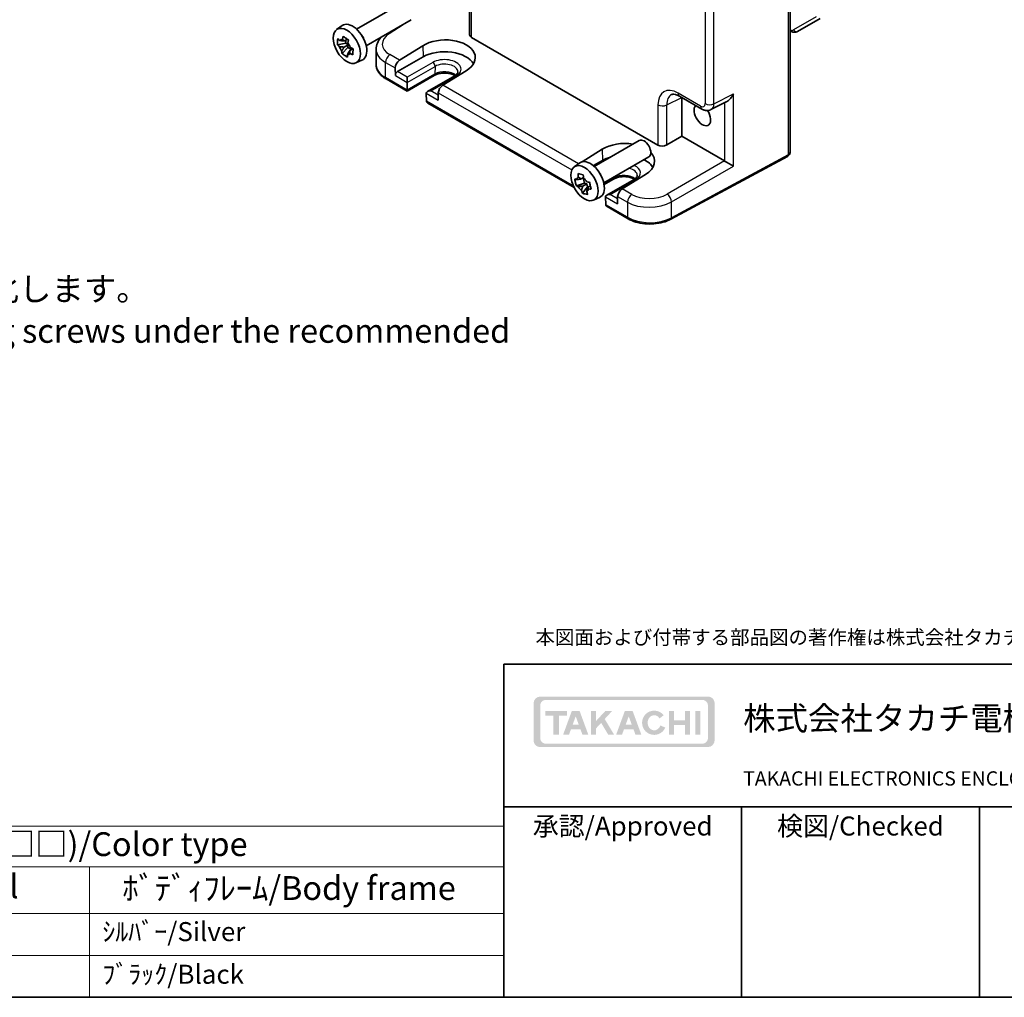
# Model space of a CAD drawing. Units: millimetres. Extents: x 22 to 2789, y 12 to 574.
# Drawn here: x 260 to 416, y 12 to 166 of the extents above; entities that cross this region are included whole.
import ezdxf
from ezdxf.enums import TextEntityAlignment as Align

# ---------------------------------------------------------------- set-up
doc = ezdxf.new("R2010")
doc.units = ezdxf.units.MM
doc.header["$LTSCALE"] = 1.5
for name, color, linetype, lineweight in [('Border (ISO)', 7, 'Continuous', 35), ('Hatch (ISO)', 1, 'Continuous', 18), ('Symbol (ISO)', 7, 'Continuous', 18), ('Title (ISO)', 7, 'Continuous', 35), ('Visible (ISO)', 7, 'Continuous', 35), ('Visible Narrow (ISO)', 7, 'Continuous', 25)]:
    doc.layers.add(name, color=color, linetype=linetype, lineweight=lineweight)
doc.styles.add('Note Text (TK)', font='MS PGothic.ttf')
doc.styles.add('Note Text (TK2)', font='MS PGothic.ttf')
doc.styles.add('takachi1', font='MS PGothic.ttf', dxfattribs={"height": 2.5})
doc.styles.add('文字スタイル67', font='arial.ttf')

# ---------------------------------------------------------------- blocks, each defined once
blk = doc.blocks.new('図面枠 tk図枠')
at = {"layer": 'Border (ISO)'}
blk.add_line((14.50000000000001, 8.000000000000007), (405.4999999999999, 8.000000000000007), dxfattribs=at)
blk = doc.blocks.new('表題欄 tk表題欄')
at = {"layer": 'Hatch (ISO)'}
h = blk.add_hatch(color=256, dxfattribs=at)
edge = h.paths.add_edge_path(flags=0)
edge.add_arc((95.57537688673352, 236.2990653650367), 0.5958259999999996, 269.9999999999897, 360)
edge.add_line((96.17120288673351, 236.2990653650368), (96.17120288673348, 239.7107813650365))
edge.add_arc((95.5753768867335, 239.7107813650366), 0.5958259999999996, 0, 90.0000000000068)
edge.add_line((95.57537688673342, 240.3066073650366), (79.13710888673356, 240.3066073650366))
edge.add_arc((79.13710888673353, 239.7107813650366), 0.5958259999999996, 89.99999999999744, 180)
edge.add_line((78.54128288673353, 239.7107813650365), (78.54128288673331, 236.2990653650368))
edge.add_arc((79.13710888673332, 236.2990653650365), 0.5958259999999996, 180, 270.0000000000231)
edge.add_line((79.13710888673356, 235.7032393650365), (95.57537688673342, 235.7032393650367))
edge = h.paths.add_edge_path()
edge.add_line((77.83935088673357, 239.9556413650366), (77.83935088673357, 236.0542053650368))
edge.add_arc((78.54128288673346, 236.0542053650367), 0.7019319999998935, 180, 270.0000000000087)
edge.add_line((78.54128288673357, 235.3522733650368), (96.17120288673352, 235.3522733650368))
edge.add_arc((96.17120288673351, 236.0542053650367), 0.7019319999998921, 270, 360)
edge.add_line((96.8731348867334, 236.0542053650368), (96.87313488673352, 239.9556413650366))
edge.add_arc((96.1712028867336, 239.9556413650367), 0.7019319999998921, 0, 90.00000000000873)
edge.add_line((96.17120288673348, 240.6575733650367), (78.54128288673357, 240.6575733650366))
edge.add_arc((78.54128288673357, 239.9556413650366), 0.7019319999999984, 90, 180)
for points in [[(79.07181288673355, 239.1476033650369), (79.07181288673355, 238.6578833650367), (79.92066088673353, 238.6578833650367), (79.92066088673353, 236.6581933650368), (80.50832488673353, 236.6581933650368), (80.50832488673353, 238.6578833650367), (81.35717288673355, 238.6578833650367), (81.35717288673355, 239.1476033650369)], [(85.68407849525303, 236.6581933650368), (84.9434673993943, 237.8918698287545), (84.41792288673358, 237.3246628822781), (84.41792288673358, 236.6581933650368), (83.89555488673355, 236.6581933650368), (83.89555488673355, 239.1476033650369), (84.41792288673358, 239.1476033650369), (84.41792288673358, 238.0993979968839), (85.38913556809511, 239.1476033650369), (86.10696490847272, 239.1476033650369), (85.31925422435492, 238.2974470774499), (86.30334488673353, 236.6581933650368)], [(92.09142939614459, 239.1476033650369), (92.09142939614459, 236.6581933650368), (92.60971639614465, 236.6581933650368), (92.60971639614465, 237.6580383650368), (93.76872039614462, 237.6580383650368), (93.76872039614462, 236.6581933650368), (94.28700739614459, 236.6581933650368), (94.28700739614459, 239.1476033650369), (93.76872039614462, 239.1476033650369), (93.76872039614462, 238.1477583650367), (92.60971639614465, 238.1477583650367), (92.60971639614465, 239.1476033650369)], [(94.84202339614467, 239.1476033650369), (94.84202339614467, 236.6581933650368), (95.36439139614473, 236.6581933650368), (95.36439139614473, 239.1476033650369)]]:
    blk.add_hatch(color=256, dxfattribs=at).paths.add_polyline_path(points)
h = blk.add_hatch(color=256, dxfattribs=at)
h.paths.add_polyline_path([(82.59020695886475, 237.7110913650368), (81.95242681460243, 237.7110913650368), (82.27131688673356, 238.5794973650367)], flags=0)
h.paths.add_polyline_path([(82.77903014574996, 237.1968853650368), (81.76360362771717, 237.1968853650368), (81.56578886050404, 236.6581933650368), (80.94907288673355, 236.6581933650368), (81.86321688673357, 239.1476033650369), (82.67941688673353, 239.1476033650369), (83.59356088673351, 236.6581933650368), (82.97684491296302, 236.6581933650368)])
h = blk.add_hatch(color=256, dxfattribs=at)
h.paths.add_polyline_path([(87.52707281460246, 237.7110913650368), (88.16485295886469, 237.7110913650368), (87.84596288673359, 238.5794973650367)], flags=0)
h.paths.add_polyline_path([(87.14043486050403, 236.6581933650368), (87.3382496277172, 237.1968853650368), (88.35367614574989, 237.1968853650368), (88.551490912963, 236.6581933650368), (89.16820688673343, 236.6581933650368), (88.25406288673352, 239.1476033650369), (87.43786288673356, 239.1476033650369), (86.52371888673358, 236.6581933650368)])
h = blk.add_hatch(color=256, dxfattribs=at)
edge = h.paths.add_edge_path()
edge.add_arc((90.52309888673334, 237.9028983650369), 1.273272000000011, 38.55054079078439, 336.5820184016556)
edge.add_line((91.69149139614446, 237.3968543650369), (91.17255542714857, 237.6216113977801))
edge.add_ellipse((90.52309888673352, 237.9028983650369), major_axis=(0, -0.7998759999999119), ratio=0.8673469387756529, start_angle=128.5505407907963, end_angle=426.582018401653, ccw=False)
edge.add_line((91.09381514418376, 238.3576891122095), (91.51887237036831, 238.6964075050431))
at = {"layer": 'Title (ISO)'}
for p, q in [((74.70882392282105, 244.052739026017), (255.7088239228211, 244.052739026017)), ((74.70882392282105, 209.052739026017), (74.70882392282105, 244.052739026017)), ((74.70882392282105, 229.052739026017), (230.7088239228211, 229.052739026017)), ((99.70882392282108, 229.052739026017), (99.70882392282108, 209.052739026017)), ((124.708823922821, 229.052739026017), (124.708823922821, 209.052739026017)), ((255.7088239228211, 209.052739026017), (74.70882392282105, 209.052739026017))]:
    blk.add_line(p, q, dxfattribs=at)
at = {"layer": 'Title (ISO)', "color": 7, "attachment_point": 4, "line_spacing_factor": 1.5, "style": 'Note Text (TK)'}
for s, insert, char_height in [('株式会社タカチ電機工業', (99.87313488673345, 238.052739026017), 2.5), ('\\fArial|b0|i0;\\H1.4986;TAKACHI ELECTRONICS ENCLOSURE CO., LTD.', (99.87313488673342, 232.052739026017), 1.49859994649887)]:
    blk.add_mtext(s, dxfattribs=dict(at, insert=insert, char_height=char_height))
at = {"layer": 'Title (ISO)', "color": 1, "char_height": 2.000000029802322, "attachment_point": 5, "line_spacing_factor": 1.5, "style": 'Note Text (TK)'}
for s, insert in [('\\fＭＳ Ｐゴシック|b0|i0;\\H2.0000;承認/Approved', (87.20882392282108, 227.052739026017)), ('\\fＭＳ Ｐゴシック|b0|i0;\\H2.0000;検図/Checked', (112.208823922821, 227.052739026017))]:
    blk.add_mtext(s, dxfattribs=dict(at, insert=insert))
at = {"layer": 'Title (ISO)', "color": 7}
for tag, p, height, style in [('<品名>_001', (157.524164831912, 235.724614026017), 2.5, 'Note Text (TK)'), ('<Title>_001', (157.4482509312165, 230.5520568828656), 2.000000029802322, '文字スタイル67'), ('<尺度>_001', (238.5355284682756, 222.3098412987444), 2.5, 'Note Text (TK)'), ('<ページ_No.>_001', (237.9488807410029, 213.302739026017), 2.5, 'Note Text (TK)'), ('<総ページ数>_001', (246.7926307410029, 213.302739026017), 2.5, 'Note Text (TK)'), ('作成日_001', (175.6392216500938, 211.2814322078352), 2.5, 'Note Text (TK)')]:
    blk.add_attdef(tag, p, '', height=height, dxfattribs=dict(at, style=style))
at = {"layer": 'Title (ISO)', "color": 7, "style": 'Note Text (TK)'}
blk.add_attdef('<承認>', text='', height=2.5, dxfattribs=at).set_placement((87.20882392282108, 217.052739026017), align=Align.MIDDLE_CENTER)
blk = doc.blocks.new('テーブルE2')
at = {"layer": 'Symbol (ISO)'}
for p, q in [((303.8807588079343, 60.98000005960465), (405.4999999999999, 60.98000005960465)), ((303.8807588079343, 60.98000005960465), (303.8807588079343, 56.70000005960464)), ((405.4999999999999, 60.98000005960465), (405.4999999999999, 56.70000005960464)), ((303.8807588079343, 56.70000005960464), (405.4999999999999, 56.70000005960464)), ((303.8807588079343, 56.70000005960464), (303.8807588079343, 51.80000005960465)), ((326.9014761426541, 56.70000005960464), (326.9014761426541, 51.80000005960465)), ((361.953546975307, 56.70000005960464), (361.953546975307, 51.80000005960465)), ((405.5, 56.70000005960464), (405.5, 51.80000005960465)), ((303.8807588079343, 51.80000005960465), (405.5, 51.80000005960465)), ((303.8807588079343, 51.80000005960465), (303.8807588079343, 43)), ((326.9014761426541, 51.80000005960465), (326.9014761426541, 43)), ((361.953546975307, 51.80000005960465), (361.953546975307, 43)), ((405.5, 51.80000005960465), (405.5, 43)), ((303.8807588079343, 47.40000002980232), (405.5, 47.40000002980232)), ((303.8807588079343, 43), (405.5, 43))]:
    blk.add_line(p, q, dxfattribs=at)
at = {"layer": 'Symbol (ISO)', "color": 7, "attachment_point": 7}
for s, insert, char_height, style in [('色仕様(型番末尾□□)/Color type', (327.7917374432484, 57.06368428483605), 2.5, 'Note Text (TK)'), ('記号/Code', (306.8957379169663, 52.62719295546412), 2.5, 'Note Text (TK)'), ('パネル/Panel', (333.9045183437507, 52.63450294360518), 2.5, 'Note Text (TK)'), ('ﾎﾞﾃﾞｨﾌﾚｰﾑ/Body frame', (365.4013121939062, 52.45175441354513), 2.5, 'Note Text (TK)'), ('SS', (313.6777894227804, 48.57660825389903), 2.000000029802322, 'Note Text (TK2)'), ('ｼﾙﾊﾞｰ/Silver', (363.2943473378539, 48.27836266104132), 2.000000029802322, 'Note Text (TK2)'), ('BB', (313.7022853771603, 44.20000005122274), 2.000000029802322, 'Note Text (TK2)'), ('ﾌﾞﾗｯｸ/Black', (328.2422765052012, 43.79649128839374), 2.000000029802322, 'Note Text (TK2)'), ('ﾌﾞﾗｯｸ/Black', (363.2943473378539, 43.79649128839374), 2.000000029802322, 'Note Text (TK2)')]:
    blk.add_mtext(s, dxfattribs=dict(at, insert=insert, char_height=char_height, style=style))
at = {"layer": 'Symbol (ISO)', "color": 7, "insert": (328.2422765052012, 48.15555564910173), "char_height": 2.000000029802322, "width": 29.94318226437, "attachment_point": 7, "style": 'Note Text (TK2)'}
blk.add_mtext('ｼﾙﾊﾞｰ/Silver', dxfattribs=at)

msp = doc.modelspace()

# ---------------------------------------------------------------- linework, layer by layer
at = {"layer": 'Visible (ISO)'}
for p, q in [((381.9118313696052, 198.4986381429323), (381.9118313696056, 145.3280060922536)), ((331.3674562440113, 170.0635304998897), (331.3674562440114, 163.7344274830594)), ((313.5482466437228, 164.6023019485159), (320.6485641195136, 168.7016721544967)), ((383.068935610761, 164.2582724319997), (386.6245705293721, 166.3111192093999)), ((310.3849019145846, 164.5431543862541), (311.243863973831, 165.1701549813926)), ((315.0482466437232, 162.0042257371628), (322.148564119514, 166.1035959431436)), ((331.6603494628249, 163.3178280193684), (361.0585175279768, 146.3447877732766)), ((311.8223793021418, 162.386688422487), (310.5151359236827, 162.1412838163148)), ((311.2483722764189, 160.7585061013156), (312.166367872005, 161.7379757299887)), ((312.1892772803381, 162.1484062698741), (311.5517772803382, 161.7803454732656)), ((311.6061259660901, 162.7540223186399), (312.0851185492071, 163.0305688154424)), ((311.8507670770622, 162.8952659299145), (311.8223793021418, 162.386688422487)), ((312.1892772803381, 162.1484062698741), (311.8223793021418, 162.386688422487)), ((312.166367872005, 161.7379757299887), (312.1892772803381, 162.1484062698741)), ((312.166367872005, 161.7379757299887), (312.7129991143317, 161.3829656812895)), ((312.422180506385, 161.2150614797061), (312.987128692688, 161.5412344671465)), ((320.2883684473488, 159.7138426837934), (323.9866164867248, 162.0021967840252)), ((316.618465651046, 159.0290583730247), (316.618465651046, 161.4577996925103)), ((324.0257944776278, 160.2519754859389), (319.995285824865, 157.9249602302945)), ((313.4153509876641, 159.294262621932), (314.3878304608651, 159.7246452885573)), ((319.6244443000592, 158.4931590144869), (319.6509905556284, 157.3072426157413)), ((325.783340447641, 157.3155875505887), (321.5028317948783, 154.8442347276468)), ((321.5306061589481, 156.222046041192), (321.530606158948, 157.0385426221197)), ((329.0068287074892, 157.2566008766174), (324.7263200547266, 154.7852480536756)), ((330.8313270324752, 158.0504013079124), (327.1263092059555, 155.7659557461104)), ((321.5028317948783, 154.8442347276468), (318.1864851357071, 156.7589283640449)), ((321.5029529903257, 155.0132667341484), (321.5304850050313, 156.2114292950422)), ((321.5028317948783, 154.8442347276468), (321.5028317948783, 155.0027899084693)), ((324.5193344274568, 154.4858162764381), (324.5468664421624, 153.2558624833411)), ((326.4253751324289, 154.5666397676795), (326.3988288768597, 153.4113763445315)), ((364.4456664479475, 154.0604630348749), (367.9963634331917, 152.010467174634)), ((364.8149204843715, 153.8472741175461), (364.8149204843716, 147.7250664484661)), ((347.8597368642313, 139.6270684908553), (324.7540944187965, 152.9671173765221)), ((369.425179760437, 151.9227349658111), (371.8445818329868, 153.131045820479)), ((362.4476226692258, 146.3583064176393), (364.8149204843716, 147.7250664484661)), ((364.8149204843716, 147.7250664484661), (371.5456596084, 143.8390724033644)), ((351.0249060466154, 142.9651425539349), (358.1252235224062, 147.0645127599157)), ((349.0940440612979, 143.7065389169206), (352.2708877341909, 145.6722651654734)), ((352.5249060466157, 140.3670663425818), (359.6252235224065, 144.4664365485626)), ((381.4898553065597, 144.557059515389), (363.0927102179772, 134.6522603824748)), ((347.8615613174772, 142.9059949916731), (348.7205233767235, 143.5329955868116)), ((352.3100657250938, 143.9220438673871), (350.8772477548682, 143.0948060265774)), ((359.1155982799413, 141.7204696893606), (355.4105804534216, 139.4360241275587)), ((349.489182809658, 140.3294403683096), (348.1996679481509, 139.9020753131969)), ((348.9454761033699, 140.9946698433288), (349.3271461646535, 141.2150271559526)), ((349.1796528701149, 138.7388819627714), (349.9489303529104, 139.7837429058284)), ((349.8404136281159, 140.2519614812687), (349.202913628116, 139.8839006846603)), ((349.2890344186819, 141.1930233291566), (349.489182809658, 140.3294403683096)), ((349.8404136281159, 140.2519614812687), (349.489182809658, 140.3294403683096)), ((349.9489303529104, 139.7837429058284), (349.8404136281159, 140.2519614812687)), ((349.9489303529104, 139.7837429058284), (350.1168666438266, 139.7466974182738)), ((350.0361491748904, 139.7000951658551), (350.3987513256201, 139.9094436151878)), ((354.0676116951071, 140.9856559320369), (352.5721109561673, 140.1222281778364)), ((357.2910999549554, 140.9266692580657), (353.0105913021927, 138.4553164351238)), ((354.7096463798951, 138.2367081491277), (354.6831001243259, 137.0814447259797)), ((350.8920103905567, 137.657103227351), (351.8644898637576, 138.0874858939763)), ((352.8036056749229, 138.1558846578863), (352.8311376896286, 136.9259308647894)), ((356.3547123254338, 134.7224921215724), (353.0383656662626, 136.6371857579703))]:
    msp.add_line(p, q, dxfattribs=at)
for centre, major_axis, ratio in [((311.9940439297341, 161.97293178565), (1.518132368708485, -2.629482395217201), 0.5773502691897114), ((349.4707033326267, 140.335772391069), (1.518132368708482, -2.629482395217201), 0.5773502691897116)]:
    msp.add_ellipse(centre, major_axis=major_axis, ratio=ratio, dxfattribs=at)
for centre, major_axis, ratio, start_param, end_param in [((312.9132827452765, 162.5036545632531), (-1.575000000000349, 2.727980021920774), 0.5773502691897114, 3.079689298035985, 6.345088662733411), ((313.7547398148884, 162.9894700289052), (-0.750000000000166, 1.299038105676558), 0.5773502691897114, 4.424037575075441, 5.000740385693931), ((327.4121012752112, 160.0282320642053), (4.839096662667637, 0.1516852455104418), 0.5971344041485533, 5.478157045576214, 8.621578564482977), ((332.3674562440114, 163.7545889987258), (-0.9998248752861387, -0.0313398996599568), 0.5971344134912959, 6.26447008206496, 7.049868245462628), ((311.6868430803813, 161.7955692925808), (-0.6599289082159564, 1.143030398413154), 0.5773502691897116, 1.209184482967434, 1.807688462909659), ((311.6868430803813, 161.7955692925808), (-0.6599289082159566, 1.143030398413154), 0.5773502691897116, 5.921573463352096, 6.520077443294305), ((311.6868430803813, 161.7955692925808), (0.6599289082159558, -1.143030398413152), 0.5773502691897116, 1.209184482967434, 1.807688462909659), ((311.6868430803813, 161.7955692925808), (0.6599289082159567, -1.143030398413154), 0.5773502691897114, 5.921573463352096, 6.520077443294304), ((321.618465651046, 161.5384439109367), (4.99945485677329, 0.1244549299195634), 0.5932412859851582, 3.13339212196605, 3.133402395146085), ((327.4089717596, 158.2986971714766), (4.784535196077028, 4.13e-14), 0.5773502691896195, 0.309661564490554, 2.356194490192485), ((320.3315510812456, 158.9014073049509), (0.479783544203393, 0.8775875330716312), 0.5922601669698091, 0.8065111468710899, 2.342400888626155), ((320.0045439462217, 157.5113667609732), (0.2398917721016963, 0.4387937665358156), 0.5922601669698091, 0.7716045618312002, 2.342400888626118), ((321.1770527683576, 156.4261701864221), (0.2499999999980389, -0.4330127018886955), 0.5773502691897113, 0.7592182246173618, 0.7853981633975478), ((327.1324819136154, 154.9748880581434), (-0.5191016741062214, -0.8549079567238367), 0.5620440062757116, 3.974319601410247, 5.510209343165271), ((321.856506380919, 155.2173908793804), (-0.2595508370531352, -0.4274539783619032), 0.5620440062757114, 5.510209343165517, 5.536389281945462), ((325.2263200547266, 154.4965729190808), (0.707106781186547, 6.44e-14), 0.5773502691896308, 1.570796326794919, 3.141592653590034), ((324.8727666641351, 154.2924487738479), (-0.2500000000012786, 0.4330127018943066), 0.5773502691897111, 0.7853981633974368, 0.8115781021772362), ((364.9495443825852, 151.2477752891159), (-1.805474735898495, 3.006600112955222), 0.5761331659367361, 6.233491510560847, 6.238416176765794), ((324.9004198327556, 153.4599866285731), (0.2398917721016702, 0.4387937665358306), 0.5922601669698091, 2.342400888625903, 2.368580827405835), ((325.2540944187964, 153.255792511117), (-0.7071067811865471, -6.48e-14), 0.5773502691896303, 0.02617993878013, 0.785398163397673), ((368.0676116778301, 151.0727024302701), (0.9250000000002053, -1.602146997001096), 0.5773502691897113, 3.29147772706381, 7.965967322561624), ((368.067612680392, 151.0727082696049), (0.9249960062704538, -1.602140079658474), 0.577350269189711, 2.177741539296153, 2.177760270512177), ((368.4963634332315, 152.8764925784873), (-0.5000000000397775, -0.8660254038532993), 0.5773502691895465, 1.0925e-12, 0.0054388095638082), ((368.4955016699387, 153.6939843894281), (0.9475554651387041, -1.761980936315644), 0.5769989906580113, 6.260860092235304, 6.265742615011408), ((355.6963725226773, 143.6983004456536), (4.83909666266765, 0.1516852455099775), 0.597134404148556, 1.251527674327771, 2.338393257303498), ((358.8752235224064, 145.7654746542391), (0.7500000000001638, -1.29903810567656), 0.5773502691897116, 4.4e-15, 3.141592653589797), ((361.7656243091632, 146.7815487526339), (-0.9998248752861393, -0.0313398996599559), 0.597134413491296, 0.7666829382830436, 2.302572680038064), ((355.6932430070661, 141.9687655529248), (-4.784535196077102, -4.16e-14), 0.5773502691896196, 5.164543619236895, 5.497787143782264), ((355.6963725226773, 143.6983004456536), (4.83909666266765, 0.1516852455099775), 0.597134404148556, 5.478157045576312, 6.767982422098982), ((380.9118313696057, 145.6166805279201), (0.8816745987679723, -0.6631584839558967), 0.7115311602699097, 5.989184005405911, 6.662623085196303), ((380.9118313696057, 145.6166805279201), (0.8816745987679723, -0.6631584839558967), 0.7115311602699097, 0.3794377780167171, 0.491397130641313), ((350.389942148169, 140.8664951686721), (-1.575000000000344, 2.727980021920773), 0.5773502691897116, 3.079689298035988, 6.345088662733413), ((355.6932430070661, 141.9687655529248), (4.784535196076985, 4.1e-14), 0.5773502691896198, 0.3096615644905168, 0.8436770682936453), ((371.5447978451472, 143.0225756708467), (-0.5000000000000754, 0.8660254037843969), 0.5780538960697025, 5.463489546327885, 5.497178156196541), ((372.2765973392454, 143.4450803057573), (0.9998529629545695, -0.5772653773117814), 0.0297055026853179, 3.944139615714282, 5.48002935746905), ((351.2313992177809, 141.3523106343241), (-0.7500000000001636, 1.299038105676557), 0.5773502691897114, 4.424037575075442, 5.000740385693942), ((349.1635024832739, 140.1584098979998), (-0.659928908215955, 1.143030398413154), 0.5773502691897116, 0.0004057551427472, 0.5989097350849732), ((349.1635024832739, 140.1584098979998), (-0.6599289082158867, 1.143030398413192), 0.5773502691897116, 1.571202081937704, 2.169706061880061), ((349.1635024832739, 140.1584098979998), (0.6599289082158859, -1.143030398413192), 0.5773502691897116, 1.571202081937704, 2.169706061880061), ((349.1635024832739, 140.1584098979998), (0.6599289082159555, -1.143030398413154), 0.5773502691897116, 0.0004057551427472, 0.5989097350849742), ((353.5105913021927, 138.1666413005291), (0.7071067811865471, 6.48e-14), 0.5773502691896303, 1.570796326794994, 3.141592653590038), ((355.4167531610815, 138.6449564395916), (-0.5191016741062214, -0.8549079567238367), 0.5620440062757113, 3.974319601410247, 5.510209343165271), ((355.6932434942083, 139.9275240011654), (7.349999483306258, 6.22e-14), 0.5773502691896198, 5.943292781580517, 5.943406498112747), ((353.1570379115783, 137.9625171553091), (-0.2499999999850844, 0.4330127018662577), 0.5773502691897111, 0.7853981633966854, 0.8115781021781813), ((353.1846910802218, 137.1300550100213), (0.2398917721016696, 0.438793766535831), 0.5922601669698082, 2.342400888625901, 2.368580827405692), ((353.5383656662625, 136.9258608925653), (-0.7071067811865461, -6.48e-14), 0.5773502691896315, 0.02617993878013, 0.7853981633976721)]:
    msp.add_ellipse(centre, major_axis=major_axis, ratio=ratio, start_param=start_param, end_param=end_param, dxfattribs=at)
for points, knots in [([(310.5151359236827, 162.1412838163148), (310.5094737853731, 162.3060584464338), (310.5117582314686, 162.4701933731841), (310.5203433221981, 162.6239984550008), (310.5289284129275, 162.7778035368176), (310.5451129835882, 162.9445478893648), (310.5694846094345, 163.114960661689)], [6.670530501874877, 6.670530501874877, 6.670530501874877, 6.670530501874877, 6.728976875065898, 6.728976875065898, 6.728976875065898, 6.787423248256922, 6.787423248256922, 6.787423248256922, 6.787423248256922]), ([(310.5694846094345, 163.114960661689), (310.6693997102184, 163.0174836450459), (310.7722375067112, 162.9218684521227), (310.8819029878747, 162.8248198125598), (310.8861847611266, 162.8210382856985), (310.8904707507769, 162.8172606868231)], [-0.1669226064436578, -0.1669226064436578, -0.1669226064436578, -0.1669226064436578, -0.1158761643550152, -0.1158761643550152, -0.1138042641521042, -0.1138042641521042, -0.1138042641521042, -0.1138042641521042]), ([(311.3030643917742, 162.9994720361998), (311.3041928935404, 163.0056408056827), (311.3053269052415, 163.0118140744085), (311.3345407519239, 163.1701951903183), (311.3659270397368, 163.3250869912403), (311.4003870620429, 163.4819073182692)], [-7.000542692474057, -7.000542692474057, -7.000542692474057, -7.000542692474057, -6.998470792271149, -6.998470792271149, -6.947424350182504, -6.947424350182504, -6.947424350182504, -6.947424350182504]), ([(311.4003870620429, 163.4819073182692), (311.5402550084704, 163.3840267207325), (311.6835422477322, 163.2877089835914), (311.8210339011814, 163.1984149315739), (311.9585255546306, 163.1091208795564), (312.1110226852045, 163.0133412475591), (312.2707902880898, 162.9166233247097)], [-0.0584463731910224, -0.0584463731910224, -0.0584463731910224, -0.0584463731910224, 0, 0, 0, 0.0584463731910243, 0.0584463731910243, 0.0584463731910243, 0.0584463731910243]), ([(316.6209971681516, 161.4383321100472), (316.6207482008868, 161.7672505859814), (316.690778117932, 162.1003688600888), (316.9484838920543, 162.7272489973414), (317.1415921185515, 163.0263682276369), (317.4183789085156, 163.3355202948331), (317.4580953761461, 163.3777309246005), (317.4990555956498, 163.4192009452902)], [0, 0, 0, 0, 0.1263692238696461, 0.1263692238696461, 0.2573137291333023, 0.2573137291333023, 0.2784238109571002, 0.2784238109571002, 0.2784238109571002, 0.2784238109571002]), ([(383.068935610761, 164.2582724319997), (382.9930137882993, 164.214438947364), (382.9111062293119, 164.181176134432), (382.7435937250225, 164.1373567429587), (382.658117845561, 164.1266951932386), (382.4896070830432, 164.1248417363416), (382.4065377284769, 164.133540705968), (382.2449994634154, 164.1661981411811), (382.1664651131819, 164.1901334430785), (382.0293197181607, 164.2442323190148), (381.9698307533898, 164.2722279647818), (381.9118313696052, 164.3036220103831)], [0.7853981633974655, 0.7853981633974655, 0.7853981633974655, 0.7853981633974655, 0.9424777960769599, 0.9424777960769599, 1.099557428756454, 1.099557428756454, 1.256637061435948, 1.256637061435948, 1.413716694115443, 1.413716694115443, 1.539570787654429, 1.539570787654429, 1.539570787654429, 1.539570787654429]), ([(310.836122065025, 161.8435838414489), (310.8318360753747, 161.8473614403242), (310.8275543021229, 161.8511429671855), (310.7178888209593, 161.9481916067485), (310.6150510244666, 162.0438067996716), (310.5151359236827, 162.1412838163148)], [0.1138042641521046, 0.1138042641521046, 0.1138042641521046, 0.1138042641521046, 0.1158761643550148, 0.1158761643550148, 0.1669226064436575, 0.1669226064436575, 0.1669226064436575, 0.1669226064436575]), ([(312.2707902880898, 162.9166233247097), (312.2363302657837, 162.7598029976808), (312.2049439779709, 162.6049111967589), (312.1757301312883, 162.446530080849), (312.1745961195872, 162.4403568121232), (312.1734676178211, 162.4341880426403)], [-0.166922606443659, -0.166922606443659, -0.166922606443659, -0.166922606443659, -0.1158761643550152, -0.1158761643550152, -0.1138042641521061, -0.1138042641521061, -0.1138042641521061, -0.1138042641521061]), ([(312.5375640957377, 161.7475547437129), (312.5434706577031, 161.7447127826998), (312.5493838710946, 161.7418731682423), (312.7011528642935, 161.6691330026868), (312.8509862426363, 161.6006507215955), (313.0040266408261, 161.5338456097105)], [-7.000542692474059, -7.000542692474059, -7.000542692474059, -7.000542692474059, -6.998470792271149, -6.998470792271149, -6.947424350182505, -6.947424350182505, -6.947424350182505, -6.947424350182505]), ([(313.0040266408261, 161.5338456097105), (312.9891935300356, 161.3572380420064), (312.9774235424672, 161.1876266353333), (312.9688384517377, 161.0338215535166), (312.9602533610083, 160.8800164716998), (312.9535543318204, 160.7187485990754), (312.9496779550742, 160.5601687643362)], [6.670530501874869, 6.670530501874869, 6.670530501874869, 6.670530501874869, 6.728976875065894, 6.728976875065894, 6.728976875065894, 6.787423248256916, 6.787423248256916, 6.787423248256916, 6.787423248256916]), ([(311.2483722764189, 160.7585061013156), (311.2297070013192, 160.8846545235863), (311.214097707282, 161.0124134126764), (311.2012080419291, 161.1464860545789), (311.2007106134905, 161.1517174109009), (311.2002185429417, 161.1569505425213)], [6.947424350182508, 6.947424350182508, 6.947424350182508, 6.947424350182508, 6.998470792271151, 6.998470792271151, 7.000542692474061, 7.000542692474061, 7.000542692474061, 7.000542692474061]), ([(312.1187755024658, 160.1932221077561), (311.9584123069382, 160.2792697677077), (311.8056395262036, 160.370111024926), (311.6681478727543, 160.4594050769435), (311.5306562193051, 160.5486991289611), (311.3876446302041, 160.6499552408812), (311.2483722764189, 160.7585061013156)], [-0.0584463731910238, -0.0584463731910238, -0.0584463731910238, -0.0584463731910238, 0, 0, 0, 0.0584463731910218, 0.0584463731910218, 0.0584463731910218, 0.0584463731910218]), ([(312.0706217689885, 160.5916665489619), (312.0711138395374, 160.5864334173414), (312.071611267976, 160.5812020610194), (312.0845009333288, 160.447129419117), (312.100110227366, 160.3193705300268), (312.1187755024658, 160.1932221077561)], [0.1138042641521042, 0.1138042641521042, 0.1138042641521042, 0.1138042641521042, 0.1158761643550152, 0.1158761643550152, 0.1669226064436564, 0.1669226064436564, 0.1669226064436564, 0.1669226064436564]), ([(312.9496779550742, 160.5601687643362), (312.7966375568844, 160.6269738762212), (312.6468041785416, 160.6954561573126), (312.4950351853426, 160.7681963228681), (312.4891219719512, 160.7710359373256), (312.4832154099859, 160.7738778983386)], [6.947424350182506, 6.947424350182506, 6.947424350182506, 6.947424350182506, 6.998470792271151, 6.998470792271151, 7.000542692474059, 7.000542692474059, 7.000542692474059, 7.000542692474059]), ([(316.618465651046, 159.0290583730247), (316.618465651046, 158.8476784366013), (316.6433873764439, 158.6664009859063), (316.7399784368953, 158.3143027959661), (316.8114918166371, 158.1435432215779), (316.9944586274726, 157.8184292358352), (317.105833774166, 157.6639922162453), (317.3622645744878, 157.3734269623582), (317.507331393971, 157.2372321662397), (317.8263071045154, 156.9837566913032), (318.0002420714412, 156.8664558473335), (318.1864851357071, 156.7589283640449)], [3.926990816987098, 3.926990816987098, 3.926990816987098, 3.926990816987098, 4.084070449666616, 4.084070449666616, 4.241150082346134, 4.241150082346134, 4.398229715025652, 4.398229715025652, 4.55530934770517, 4.55530934770517, 4.712388980384689, 4.712388980384689, 4.712388980384689, 4.712388980384689]), ([(329.0699489640778, 157.2946866497427), (329.0625225082682, 157.2991847852564), (329.0550133269736, 157.3036638621062), (328.908048304389, 157.3899851646125), (328.7408504679481, 157.4646114099802), (328.3631143933741, 157.5871778788919), (328.1517584807899, 157.6344839056732), (327.7066151331902, 157.6928311655806), (327.4725475643308, 157.7031985884536), (327.0094746498898, 157.6842029682956), (326.7805545970351, 157.6546682446045), (326.3560339281627, 157.5606490931008), (326.1601733323277, 157.496520412775), (325.9160996046044, 157.3875461573527), (325.8469340967944, 157.3523033610461), (325.783340447641, 157.3155875505887)], [1.546845296323378, 1.546845296323378, 1.546845296323378, 1.546845296323378, 1.562202781118893, 1.562202781118893, 1.844177534145671, 1.844177534145671, 2.132949722628454, 2.132949722628454, 2.427125399676616, 2.427125399676616, 2.722483114863131, 2.722483114863131, 3.014458862671387, 3.014458862671387, 3.141592653589793, 3.141592653589793, 3.141592653589793, 3.141592653589793]), ([(329.5220451260548, 157.9023555701985), (329.5231514217798, 157.8678663575557), (329.5196602828081, 157.8336574944312), (329.5014321180029, 157.7601827741511), (329.4865256520069, 157.7208302931516), (329.4404544009176, 157.6357617068329), (329.4091944716119, 157.5901382103329), (329.3272878083748, 157.4956041190245), (329.2766546204441, 157.4467753007283), (329.155876310465, 157.3500469650246), (329.0857655392992, 157.3021750777119), (329.0068287074892, 157.2566008766175)], [5.479269842852991, 5.479269842852991, 5.479269842852991, 5.479269842852991, 5.64005293571831, 5.64005293571831, 5.80083602858363, 5.80083602858363, 5.961619121448949, 5.961619121448949, 6.122402214314268, 6.122402214314268, 6.283185307179586, 6.283185307179586, 6.283185307179586, 6.283185307179586]), ([(364.4332426518171, 154.0680015761567), (364.2111320962359, 154.1944613408794), (363.9966420773987, 154.2783485411886), (363.6387414750629, 154.3637009449311), (363.4942554664221, 154.3664844049744), (363.3278730091395, 154.3411137246405), (363.2800575252689, 154.3253971526179), (363.2326653419927, 154.3016799207919)], [0.0024210783453918, 0.0024210783453918, 0.0024210783453918, 0.0024210783453918, 0.1075690387779491, 0.1075690387779491, 0.2125608537255546, 0.2125608537255546, 0.2805807430722752, 0.2805807430722752, 0.2805807430722752, 0.2805807430722752]), ([(371.8445819263362, 153.1310485876052), (371.8476249304231, 153.132566576474), (371.8506704450466, 153.1341021143496), (371.9648406908769, 153.1922798238078), (372.0786752505725, 153.2718204427834), (372.325952211371, 153.480513449808), (372.4759967701555, 153.6408990795098), (372.745605043771, 154.0020849736953), (372.8650923134495, 154.2028417840693), (372.958595699308, 154.397257798472)], [0.5811946013958812, 0.5811946013958812, 0.5811946013958812, 0.5811946013958812, 0.5824363392355572, 0.5824363392355572, 0.6277116264187536, 0.6277116264187536, 0.69308267657081, 0.69308267657081, 0.7584537267228664, 0.7584537267228664, 0.7584537267228664, 0.7584537267228664]), ([(369.4199263704251, 151.9206199264489), (369.2906921261399, 151.8559330600917), (369.1469783117207, 151.8125874991688), (368.860950634229, 151.774155301183), (368.7153961576787, 151.7775148595664), (368.4145915779568, 151.8261623750776), (368.258078620717, 151.8776850084035), (368.0730619124154, 151.9682538695691), (368.035883659321, 151.9880783951216), (367.9992686662906, 152.0092212386678)], [0, 0, 0, 0, 0.0460369554028535, 0.0460369554028535, 0.0916847017102492, 0.0916847017102492, 0.1441611466061194, 0.1441611466061194, 0.1575631572136265, 0.1575631572136265, 0.1575631572136265, 0.1575631572136265]), ([(381.5153847602021, 144.5712953903338), (381.5136893394763, 144.5703165387213), (381.5119925699581, 144.5693437419245), (381.5085963830918, 144.5674101409385), (381.5068969657407, 144.5664493367494), (381.5034955310631, 144.5645396059984), (381.5017935137337, 144.5635906794365), (381.4983869251461, 144.561704590998), (381.4966823538852, 144.5607674291216), (381.493270701758, 144.5589047591444), (381.4915636208892, 144.5579792510438), (381.4898553065584, 144.5570595153881)], [8.65307e-11, 8.65307e-11, 8.65307e-11, 8.65307e-11, 0.0069813170757365, 0.0069813170757365, 0.0139626340649422, 0.0139626340649422, 0.0209439510541479, 0.0209439510541479, 0.0279252680433537, 0.0279252680433537, 0.0349065850325594, 0.0349065850325594, 0.0349065850325594, 0.0349065850325594]), ([(381.9108813668064, 145.2905400859962), (381.9077095281481, 145.195100127635), (381.8900345471881, 145.0983913065706), (381.8250416245697, 144.909611737839), (381.7744510913186, 144.8152646699701), (381.654263100608, 144.6703865523875), (381.5883576880342, 144.6135363381191), (381.5153371252261, 144.5713778965254)], [0.0036881399625182, 0.0036881399625182, 0.0036881399625182, 0.0036881399625182, 0.0332457307956234, 0.0332457307956234, 0.0651352085690788, 0.0651352085690788, 0.0910118194427084, 0.0910118194427084, 0.0910118194427084, 0.0910118194427084]), ([(348.5033058598414, 141.3012856055037), (348.5026088300905, 141.308257060706), (348.5019168741501, 141.3152332069149), (348.4843066388348, 141.4942028591449), (348.4704383907346, 141.6689930673937), (348.4595929534045, 141.8457341928968)], [-7.000542692474057, -7.000542692474057, -7.000542692474057, -7.000542692474057, -6.998470792271149, -6.998470792271149, -6.947424350182504, -6.947424350182504, -6.947424350182504, -6.947424350182504]), ([(348.4595929534045, 141.8457341928968), (348.5913550386425, 141.8142665899177), (348.7275363617294, 141.7831143831162), (348.85915689071, 141.7540798805577), (348.9907774196906, 141.7250453779992), (349.1377499771868, 141.6937359602051), (349.2928285001789, 141.6619286740917)], [-0.0584463731910224, -0.0584463731910224, -0.0584463731910224, -0.0584463731910224, 0, 0, 0, 0.0584463731910243, 0.0584463731910243, 0.0584463731910243, 0.0584463731910243]), ([(349.2928285001789, 141.6619286740917), (349.3036739375089, 141.4851875485886), (349.3175421856092, 141.3103973403398), (349.3351524209245, 141.1314276881098), (349.3358443768649, 141.1244515419009), (349.3365414066158, 141.1174800866986)], [-0.166922606443659, -0.166922606443659, -0.166922606443659, -0.166922606443659, -0.1158761643550152, -0.1158761643550152, -0.1138042641521061, -0.1138042641521061, -0.1138042641521061, -0.1138042641521061]), ([(357.3542202115438, 140.9647550311909), (357.3467937557343, 140.9692531667046), (357.3392845744397, 140.9737322435545), (357.1923195518551, 141.0600535460607), (357.0251217154142, 141.1346797914285), (356.6473856408402, 141.2572462603401), (356.436029728256, 141.3045522871214), (355.9908863806563, 141.3628995470288), (355.7568188117969, 141.3732669699018), (355.2937458973559, 141.3542713497439), (355.0648258445012, 141.3247366260527), (354.6403051756288, 141.230717474549), (354.4444445797938, 141.1665887942232), (354.2003708520705, 141.0576145388009), (354.1312053442605, 141.0223717424943), (354.0676116951071, 140.9856559320369)], [1.546845296323383, 1.546845296323383, 1.546845296323383, 1.546845296323383, 1.562202781118893, 1.562202781118893, 1.844177534145672, 1.844177534145672, 2.132949722628454, 2.132949722628454, 2.427125399676617, 2.427125399676617, 2.722483114863131, 2.722483114863131, 3.014458862671388, 3.014458862671388, 3.141592653589793, 3.141592653589793, 3.141592653589793, 3.141592653589793]), ([(357.8063163735208, 141.5724239516467), (357.8074226692459, 141.5379347390039), (357.8039315302742, 141.5037258758794), (357.785703365469, 141.4302511555994), (357.770796899473, 141.3908986745998), (357.7247256483838, 141.3058300882811), (357.693465719078, 141.2602065917811), (357.6115590558409, 141.1656725004728), (357.5609258679102, 141.1168436821766), (357.4401475579311, 141.0201153464729), (357.3700367867653, 140.9722434591601), (357.2910999549554, 140.9266692580657)], [5.479269842853019, 5.479269842853019, 5.479269842853019, 5.479269842853019, 5.640052935718332, 5.640052935718332, 5.800836028583645, 5.800836028583645, 5.961619121448959, 5.961619121448959, 6.122402214314272, 6.122402214314272, 6.283185307179586, 6.283185307179586, 6.283185307179586, 6.283185307179586]), ([(348.1996679481509, 139.9020753131969), (348.140543400008, 140.0883566377451), (348.0899457994656, 140.2748178231243), (348.0492801517773, 140.4502784414395), (348.0086145040889, 140.6257390597547), (347.9717285180011, 140.8167444850198), (347.9422304234048, 141.0128444718655)], [6.670530501874877, 6.670530501874877, 6.670530501874877, 6.670530501874877, 6.728976875065898, 6.728976875065898, 6.728976875065898, 6.787423248256922, 6.787423248256922, 6.787423248256922, 6.787423248256922]), ([(347.9422304234048, 141.0128444718655), (348.036744711913, 140.970799854277), (348.1341877666892, 140.930554753919), (348.2382714023338, 140.8907965870609), (348.2423355040614, 140.8892491787313), (348.2464038741774, 140.8877051647784)], [-0.1669226064436578, -0.1669226064436578, -0.1669226064436578, -0.1669226064436578, -0.1158761643550152, -0.1158761643550152, -0.1138042641521042, -0.1138042641521042, -0.1138042641521042, -0.1138042641521042]), ([(348.5038413989234, 139.7769360061098), (348.4997730288075, 139.7784800200627), (348.4957089270799, 139.7800274283923), (348.3916252914352, 139.8197855952505), (348.2941822366591, 139.8600306956084), (348.1996679481509, 139.9020753131969)], [0.1138042641521046, 0.1138042641521046, 0.1138042641521046, 0.1138042641521046, 0.1158761643550148, 0.1158761643550148, 0.1669226064436575, 0.1669226064436575, 0.1669226064436575, 0.1669226064436575]), ([(349.8231635676243, 140.5398837898899), (349.8288525100554, 140.5392754137993), (349.8345480519227, 140.5386699178735), (349.9807351996027, 140.5232202250228), (350.1251738362288, 140.5101080364967), (350.272813422143, 140.4987353236663)], [-7.000542692474059, -7.000542692474059, -7.000542692474059, -7.000542692474059, -6.998470792271149, -6.998470792271149, -6.947424350182505, -6.947424350182505, -6.947424350182505, -6.947424350182505]), ([(350.272813422143, 140.4987353236663), (350.3114427211857, 140.300621061533), (350.3525547802552, 140.108683396231), (350.3932204279436, 139.9332227779158), (350.4338860756319, 139.7577621596006), (350.4802576031926, 139.5722332142584), (350.530250946889, 139.3879661649977)], [6.670530501874869, 6.670530501874869, 6.670530501874869, 6.670530501874869, 6.728976875065894, 6.728976875065894, 6.728976875065894, 6.787423248256916, 6.787423248256916, 6.787423248256916, 6.787423248256916]), ([(349.1796528701149, 138.7388819627715), (349.115682135379, 138.8849511835164), (349.0548183054287, 139.0326084799334), (348.9951045580781, 139.187269658156), (348.992781161998, 139.1933038919611), (348.9904635599321, 139.199339709301)], [6.947424350182508, 6.947424350182508, 6.947424350182508, 6.947424350182508, 6.998470792271151, 6.998470792271151, 7.000542692474061, 7.000542692474061, 7.000542692474061, 7.000542692474061]), ([(350.0128884168893, 138.5550764439664), (349.8606310825512, 138.5747111093605), (349.7149642179914, 138.6003868362392), (349.5833436890109, 138.6294213387977), (349.4517231600303, 138.6584558413562), (349.3142361440069, 138.6952417390731), (349.1796528701149, 138.7388819627715)], [-0.0584463731910238, -0.0584463731910238, -0.0584463731910238, -0.0584463731910238, 0, 0, 0, 0.0584463731910218, 0.0584463731910218, 0.0584463731910218, 0.0584463731910218]), ([(349.8236991067064, 139.0155341904959), (349.8260167087724, 139.0094983731561), (349.8283401048525, 139.0034641393509), (349.8880538522031, 138.8488029611284), (349.9489176821534, 138.7011456647113), (350.0128884168893, 138.5550764439664)], [0.1138042641521042, 0.1138042641521042, 0.1138042641521042, 0.1138042641521042, 0.1158761643550152, 0.1158761643550152, 0.1669226064436564, 0.1669226064436564, 0.1669226064436564, 0.1669226064436564]), ([(350.530250946889, 139.3879661649977), (350.3826113609749, 139.3993388778282), (350.2381727243488, 139.4124510663542), (350.0919855766688, 139.4279007592049), (350.0862900348015, 139.4285062551307), (350.0806010923704, 139.4291146312213)], [6.947424350182506, 6.947424350182506, 6.947424350182506, 6.947424350182506, 6.998470792271151, 6.998470792271151, 7.000542692474059, 7.000542692474059, 7.000542692474059, 7.000542692474059]), ([(356.3547123254337, 134.7224921215724), (356.7189209844426, 134.5122161542525), (357.1303920537233, 134.3392927009133), (358.0144893927183, 134.0747089307859), (358.4870984093955, 133.9831959500079), (359.4551683002739, 133.8866544949264), (359.9504970458026, 133.881677175841), (360.9231697548645, 133.9586030875047), (361.4003775565245, 134.0404658924459), (362.2978150776326, 134.2864948562699), (362.7180034146602, 134.4505227975005), (363.0927102179772, 134.6522603824747)], [4.712388980384688, 4.712388980384688, 4.712388980384688, 4.712388980384688, 5.019566928735691, 5.019566928735691, 5.326744877086693, 5.326744877086693, 5.633922825437696, 5.633922825437696, 5.941100773788698, 5.941100773788698, 6.248278722139702, 6.248278722139702, 6.248278722139702, 6.248278722139702])]:
    msp.add_open_spline(points, degree=3, knots=knots, dxfattribs=at)
for points, weights in [([(310.836122065025, 161.8435838414489), (311.284104403553, 161.8153552136686), (311.5517772803382, 161.7803454732656)], [1.036761367427988, 1.221553555638247, 1.348576659528301]), ([(311.6061259660901, 162.7540223186398), (311.338453089314, 162.7890320590423), (310.8904707507768, 162.8172606868231)], [1.348576659535221, 1.221553555643529, 1.036761367428713]), ([(311.5517772803382, 161.7803454732656), (311.4289649374707, 161.5421691975571), (311.2002185429417, 161.1569505425213)], [1.348576659535221, 1.221553555643529, 1.036761367428713]), ([(311.3030643917742, 162.9994720361998), (311.5026088522665, 162.8615272216073), (311.6061259660901, 162.7540223186399)], [1.03676136742799, 1.221553555638247, 1.348576659528301]), ([(312.0706217689885, 160.5916665489619), (312.299368163513, 160.9768852039899), (312.422180506385, 161.2150614797061)], [1.036761367427988, 1.221553555638247, 1.348576659528301]), ([(312.422180506385, 161.2150614797061), (312.4635239264742, 161.0493803665599), (312.4832154099859, 160.7738778983386)], [1.348576659535221, 1.221553555643529, 1.036761367428713]), ([(348.9454761033699, 140.9946698433288), (348.6844009839712, 140.9619620810413), (348.2464038741774, 140.8877051647784)], [1.348576659535221, 1.221553555643529, 1.036761367428713]), ([(348.5033058598414, 141.3012856055037), (348.7866127906229, 141.1265104551473), (348.9454761033699, 140.9946698433288)], [1.03676136742799, 1.221553555638247, 1.348576659528301]), ([(348.5038413989234, 139.7769360061098), (348.9418385087085, 139.8511929223712), (349.202913628116, 139.8839006846603)], [1.036761367427988, 1.221553555638247, 1.348576659528301]), ([(349.202913628116, 139.8839006846603), (349.1354474841703, 139.6213887001014), (348.9904635599321, 139.199339709301)], [1.348576659535221, 1.221553555643529, 1.036761367428713]), ([(349.8236991067064, 139.0155341904959), (349.9686830309416, 139.4375831812878), (350.0361491748904, 139.7000951658551)], [1.036761367427988, 1.221553555638247, 1.348576659528301]), ([(350.0361491748904, 139.7000951658551), (350.0708948376021, 139.6021315553988), (350.0806010923704, 139.4291146312213)], [1.348576659535221, 1.221553555643529, 1.036761367428713])]:
    msp.add_rational_spline(points, weights, degree=2, dxfattribs=at)
at = {"layer": 'Visible Narrow (ISO)'}
for p, q in [((381.5938297296677, 198.0763908864297), (381.5938297296683, 144.7861849809536)), ((368.4959326828457, 185.1903259902369), (368.495932682846, 152.8762438845905)), ((369.8850378240951, 152.8622449185518), (369.8850378240948, 185.1763270241983)), ((331.6603494628249, 163.3178280193684), (331.6603494628249, 169.6552822094258)), ((386.0210171387787, 166.5400077660601), (382.4653822201678, 164.48716098866)), ((318.6683731737906, 163.911222877449), (320.8593103419108, 165.3592449275904)), ((323.9866164867248, 162.0021967840252), (324.0257944776278, 160.2519754859389)), ((320.2883684473488, 159.7138426837934), (318.7653608555219, 160.5931515269123)), ((318.0829317451138, 159.3831517030435), (319.6244443000592, 158.4931590144869)), ((318.0829317451138, 156.9878169207052), (318.0829317451138, 159.3831517030435)), ((321.5304850050313, 156.2114292950422), (325.9145470483872, 158.7425686959185)), ((325.5611148117107, 159.365557877764), (321.530606158948, 157.0385426221197)), ((325.9145470483872, 158.7425686959185), (325.8867726843175, 157.5338593610991)), ((321.5029529903257, 155.0132667341484), (318.0829317451138, 156.9878169207052)), ((319.6509905556284, 157.3072426157413), (321.5306061589481, 156.2220460411919)), ((321.530606158948, 157.0385426221197), (319.995285824865, 157.9249602302945)), ((325.8867726843175, 157.5338593610991), (321.5028317948783, 155.0027899084693)), ((325.2263200547266, 154.9048212095447), (329.2568287074893, 157.2318364651891)), ((348.541172884916, 143.4020784364074), (327.1263092059555, 155.7659557461104)), ((324.5192132735401, 154.4965729190808), (326.3988288768597, 153.4113763445315)), ((326.4173451195729, 154.2171825677443), (325.2263200547266, 154.9048212095447)), ((326.4253751324289, 154.5666397676795), (347.4790097266435, 142.4113181672935)), ((362.4476226692258, 152.6682429972953), (364.811895207372, 153.8490207620363)), ((367.7892566520051, 152.4682442879545), (364.2385596667609, 154.5182401481954)), ((369.8850378240951, 152.8622449185518), (372.958595699308, 154.397257798472)), ((372.9585956993081, 143.0228330492548), (372.958595699308, 154.397257798472)), ((347.741700215846, 139.8643189603006), (324.5468664421624, 153.2558624833411)), ((361.0585175279767, 152.6822419633339), (361.0585175279768, 146.3447877732766)), ((362.4476226692258, 146.3583064176393), (362.4476226692258, 152.6682429972953)), ((371.569490558059, 152.9936582496858), (371.5694905580591, 143.824850029445)), ((352.2708877341909, 145.6722651654734), (352.3100657250938, 143.9220438673871)), ((381.5938297296683, 144.7861849809536), (363.1966846410857, 134.8813858480393)), ((371.5456596084, 143.8390724033644), (362.4900086102447, 138.6107898618906)), ((363.1966846410857, 137.3867910719832), (372.9585956993081, 143.0228330492547)), ((354.1736879163053, 141.3189909988822), (354.1710439317836, 141.2039277425474)), ((354.1710439317836, 141.2039277425474), (352.5462946478456, 140.2658783060998)), ((353.5105913021927, 138.574889590993), (357.5410999549554, 140.9019048466373)), ((354.701616367039, 137.8872509491926), (353.5105913021927, 138.574889590993)), ((354.7096463798951, 138.2367081491277), (356.2511589348404, 137.3467154605711)), ((356.9335880452486, 138.5567152844398), (355.4105804534216, 139.4360241275587)), ((352.8034845210062, 138.1666413005291), (354.6831001243259, 137.0814447259797)), ((356.2511589348405, 134.9513806782327), (352.8311376896286, 136.9259308647894)), ((356.2511589348404, 137.3467154605711), (356.2511589348405, 134.9513806782327)), ((363.1966846410857, 134.8813858480393), (363.1966846410857, 137.3867910719832)), ((359.0251677421067, 136.556946587095), (359.0253917549492, 136.5606502246958))]:
    msp.add_line(p, q, dxfattribs=at)
for centre, major_axis, ratio, start_param, end_param in [((321.5937879802676, 162.3401954443415), (-3.999299501144554, -0.1253595986398252), 0.5971344134912956, 5.513978503707618, 7.049868245462635), ((318.6930508445688, 163.1094713440445), (-0.551373507960066, 0.8342585059315387), 0.576647498788383, 5.463532001367966, 5.725243429152158), ((381.7653822201677, 165.6995965539581), (0.7000000000000576, -1.212435565298123), 0.5773502691897122, 5.646268106948888, 6.283185307180013), ((382.8189356107611, 164.6912851338919), (0.2500000000000362, -0.4330127018921911), 0.8164965809276676, 4.71238898038471, 6.283185307179547), ((321.618465651046, 161.5384439109367), (4.99945485677329, 0.1244549299195634), 0.5932412859851582, 3.133402395146084, 3.912223919777159), ((318.7900385263002, 159.7913999935075), (0.4999999999999333, 0.8660254037844842), 0.5773502691895466, 0.8203047484374579, 2.356194490192518), ((321.618465651046, 159.0290583730248), (-5.000000000000008, -4.37e-14), 0.5773502691896198, 0, 0.785398163397593), ((327.4089717596, 158.2986971714766), (2.613264357030025, 2.22e-14), 0.5773502691896196, 5.497787143782285, 8.639379797372092), ((325.5611148117107, 158.9573095873002), (-0.2500000000000837, 0.4330127018921775), 0.5773502691897109, 3.900810878207016, 5.497787143781741), ((327.4089717596, 157.8797621866165), (2.113435694542248, -1.08e-13), 0.5773502691896198, 0.0185173009296476, 2.356194490192725), ((318.436485135707, 157.1919410659371), (-0.2499999999999187, -0.4330127018922619), 0.5773502691895465, 5.497787143781721, 6.283185307179202), ((325.5333404476409, 157.7486002524808), (0.2500000000000395, -0.4330127018921672), 0.577350269189711, 2.8e-14, 0.7592182246176177), ((327.4089717596, 156.6550173152249), (-2.152714576896028, -1.469e-13), 0.5773502691896198, 3.750762082000655, 5.497787143781978), ((329.2568287074893, 156.8235881747253), (-0.2500000000000646, 0.4330127018921816), 0.5773502691897114, 5.497787143781849, 6.283185307179211), ((364.2424376013988, 150.839526998652), (-2.252742114388225, 3.901863798469715), 0.5766474987883105, 5.498396131367908, 7.067974482991585), ((364.9495443825852, 151.2477752891159), (-1.805474735898495, 3.006600112955222), 0.5761331659367361, 6.238416176765794, 7.058069485783693), ((364.9456664479473, 154.9264884386593), (-0.499999999999874, -0.8660254037845007), 0.5773502691895465, 5.497787143782079, 6.283185307179611), ((361.7656243091632, 153.0904902537978), (1, 6.83e-14), 0.5773502691896198, 3.926990816987165, 5.462880558742162), ((367.7883948887523, 153.2857360989642), (0.5006093587529358, -0.8670808441043826), 0.5766474987883105, 5.498396131367968, 7.067974482991596), ((368.4963634331916, 152.8764925784185), (-0.4999999999998852, -0.8660254037845195), 0.5773502691895465, 5.497787143782009, 6.283185307179611), ((369.2030394640325, 153.2844921750544), (0.9999999999999984, 6.83e-14), 0.5773502691896196, 3.926990816987165, 5.462880558742162), ((368.4955016699387, 153.6939843894281), (0.9475554651387041, -1.761980936315644), 0.5769989906580113, 6.265742615011408, 7.085395921307828), ((381.252830549637, 144.9973086092049), (0.2370247569227434, -0.4402490938158663), 0.5568493291894357, 0, 0.8022527274864801), ((381.2653847601989, 145.0043080922243), (0.2500000000000457, -0.4330127018921712), 0.5773502691897111, 0, 0.7853981633973746), ((380.9118313695864, 145.2084322374679), (-1.000000000027947, 5.1e-14), 0.5773502691896198, 2.321287905153127, 2.356194490192061), ((355.6932430070661, 141.9687655529248), (2.61326435703002, 2.25e-14), 0.5773502691896196, 5.497787143782297, 7.175427072727488), ((355.6932430070661, 140.3250856966731), (-2.152714576896018, -1.471e-13), 0.5773502691896196, 3.750762082000655, 5.497787143781978), ((355.6932430070661, 141.5498305680647), (2.113435694542246, 1.84e-14), 0.5773502691896198, 0.0185173009292727, 1.169401822968163), ((353.8176116951071, 141.4186686339291), (0.2500000000000394, -0.4330127018921746), 0.577350269189711, 6.59e-14, 0.7592182246176395), ((357.5410999549554, 140.4936565561734), (-0.2500000000000488, 0.4330127018922016), 0.5773502691897111, 5.497787143782287, 6.283185307179662), ((356.9582657160269, 137.754963751035), (-0.4999999999998257, -0.8660254037845369), 0.5773502691895466, 3.961897402026774, 5.497787143781803), ((359.7620151699943, 140.303759201869), (-3.999299501144553, -0.1253595986398255), 0.5971344134912959, 0.7666829382830409, 2.302572680038045), ((362.514686281023, 137.8090383284858), (0.5000000000000603, -0.8660254037844122), 0.5363735500219698, 0.7860071509832585, 2.355585502606922), ((359.7866928407726, 139.5020076684643), (4.999454856773291, 0.1244549299195606), 0.5932412859851584, 3.912223919777158, 5.448113661532181), ((356.6047123254336, 135.1555048234646), (-0.2499999999999281, -0.4330127018922384), 0.5773502691895466, 5.497787143781966, 6.28318530717957), ((359.7866928407727, 136.9926221305523), (-5.000000000000018, 2.554e-13), 0.5773502691896198, 0.7853981633978293, 2.32128790515282), ((362.8556854610545, 135.0925094762906), (0.2370247569227254, -0.4402490938158648), 0.5568493291894283, 8.22e-14, 0.8022527274866876)]:
    msp.add_ellipse(centre, major_axis=major_axis, ratio=ratio, start_param=start_param, end_param=end_param, dxfattribs=at)

# ---------------------------------------------------------------- block references
at = {"xscale": 1.5, "yscale": 1.5, "zscale": 1.5}
for name, p in [('図面枠 tk図枠', (0, 0)), ('表題欄 tk表題欄', (224.6867641157683, -301.5791085390255)), ('テーブルE2', (-271.5000000000001, -52.50000000000007))]:
    msp.add_blockref(name, p, dxfattribs=at)

# ---------------------------------------------------------------- texts
at = {"insert": (341.7474312050662, 69.87243110128776), "char_height": 2.25, "attachment_point": 1, "style": 'takachi1'}
msp.add_mtext_dynamic_manual_height_columns('{\\fMeiryo UI|b0|i0|c128|p50;本図面および付帯する部品図の著作権は株式会社タカチ電機工業に帰属します。 / Copyright (C)  TAKACHI ELECTRONICS ENCLOSURE CO., LTD. All Rights Reserved.}', width=284.5025687949337, gutter_width=18.75, heights=[0], dxfattribs=at)
at = {"layer": 'Symbol (ISO)', "color": 7, "insert": (62.37043117773285, 116.5636509622907), "char_height": 3.75, "width": 292.5200506592133, "attachment_point": 4, "line_spacing_factor": 1.058181881904602, "style": 'Note Text (TK)'}
msp.add_mtext('※取付ビスの締付けの強弱によりガスケットが伸縮するためD寸法（全長）は多少変化します。\\P※Be aware that the entire enclosure length will be slightly shorter even if fastening screws under the recommended torque.', dxfattribs=at)

doc.saveas('drawing.dxf')
